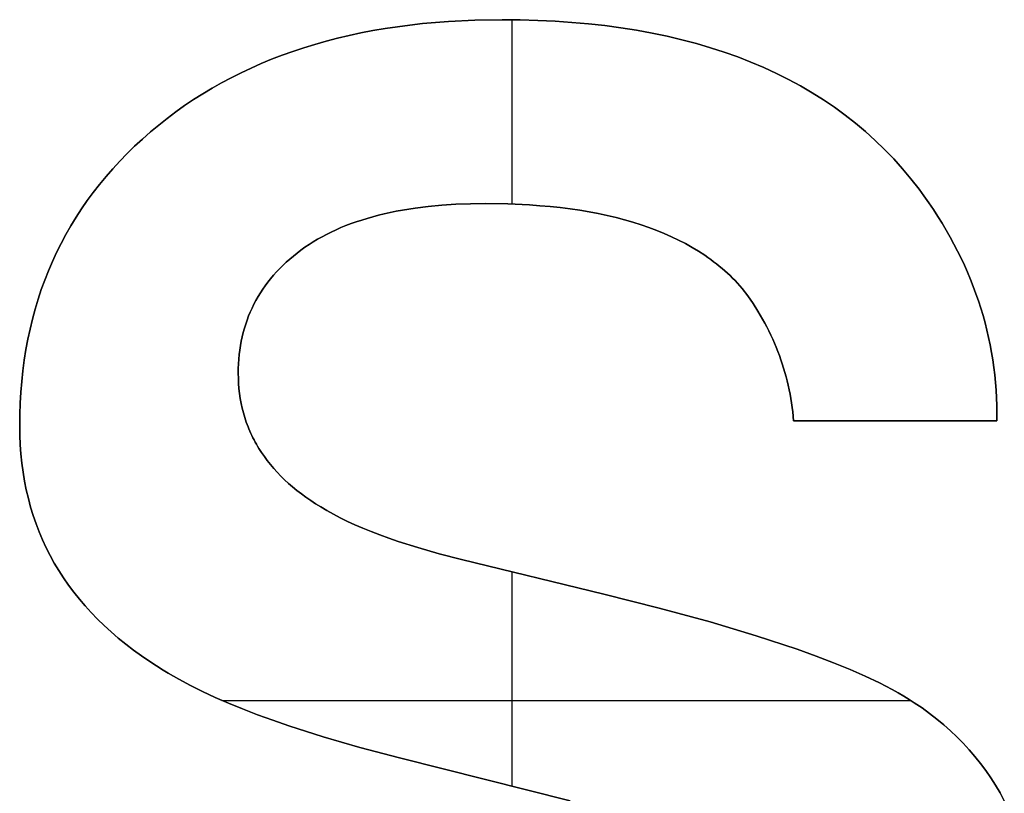
# Model space of a CAD drawing. Units: millimetres. Extents: x -722 to 2708, y -2503 to 105.
# Drawn here: x 1421 to 1427, y -2431 to -2427 of the extents above; entities that cross this region are included whole.
import ezdxf

# ---------------------------------------------------------------- set-up
doc = ezdxf.new("R2010")
doc.units = ezdxf.units.MM
doc.header["$MEASUREMENT"] = 0
doc.layers.add('Default', color=178, linetype='Continuous', true_color=0x000000)

msp = doc.modelspace()

# ---------------------------------------------------------------- linework, layer by layer
at = {"layer": 'Default'}
for points in [[(1426.5432, -2428.806), (1426.5436, -2428.7618), (1426.5431, -2428.7179), (1426.5417, -2428.6741), (1426.5393, -2428.6305), (1426.536, -2428.5871), (1426.5318, -2428.5439), (1426.5267, -2428.5008), (1426.5207, -2428.458), (1426.5137, -2428.4153), (1426.5059, -2428.3728), (1426.4971, -2428.3305), (1426.4874, -2428.2884), (1426.4768, -2428.2465), (1426.4652, -2428.2048), (1426.4528, -2428.1632), (1426.4394, -2428.1219), (1426.4251, -2428.0807), (1426.4099, -2428.0397), (1426.3938, -2427.9989), (1426.3768, -2427.9583), (1426.3588, -2427.9178), (1426.3399, -2427.8776), (1426.3201, -2427.8375), (1426.2994, -2427.7977), (1426.2778, -2427.758), (1426.2553, -2427.7185), (1426.2318, -2427.6791), (1426.2074, -2427.64), (1426.1821, -2427.6011), (1426.1559, -2427.5623), (1426.1288, -2427.5237), (1426.1007, -2427.4854), (1426.0543, -2427.4259), (1426.0061, -2427.3683), (1425.9561, -2427.3126), (1425.9043, -2427.2588), (1425.8507, -2427.2069), (1425.7953, -2427.1569), (1425.7381, -2427.1087), (1425.6791, -2427.0625), (1425.6183, -2427.0181), (1425.5558, -2426.9756), (1425.4914, -2426.935), (1425.4252, -2426.8963), (1425.3573, -2426.8595), (1425.2875, -2426.8246), (1425.216, -2426.7915), (1425.1426, -2426.7604), (1425.0675, -2426.7311), (1424.9905, -2426.7037), (1424.9118, -2426.6783), (1424.8313, -2426.6547), (1424.749, -2426.6329), (1424.6649, -2426.6131), (1424.5789, -2426.5952), (1424.4912, -2426.5791), (1424.4017, -2426.565), (1424.3104, -2426.5527), (1424.2174, -2426.5423), (1424.1225, -2426.5338), (1424.0258, -2426.5272), (1423.9273, -2426.5225), (1423.827, -2426.5197), (1423.725, -2426.5187), (1423.5696, -2426.5212), (1423.4182, -2426.5287), (1423.344, -2426.5343), (1423.2708, -2426.5412), (1423.1986, -2426.5493), (1423.1274, -2426.5587), (1423.0572, -2426.5693), (1422.9881, -2426.5812), (1422.9199, -2426.5943), (1422.8527, -2426.6087), (1422.7866, -2426.6243), (1422.7214, -2426.6412), (1422.6573, -2426.6593), (1422.5941, -2426.6787), (1422.532, -2426.6993), (1422.4708, -2426.7212), (1422.4107, -2426.7443), (1422.3515, -2426.7687), (1422.2934, -2426.7943), (1422.2363, -2426.8212), (1422.1802, -2426.8493), (1422.125, -2426.8787), (1422.0709, -2426.9093), (1422.0178, -2426.9411), (1421.9657, -2426.9743), (1421.9146, -2427.0086), (1421.8645, -2427.0443), (1421.8154, -2427.0811), (1421.7673, -2427.1192), (1421.7202, -2427.1586), (1421.6744, -2427.199), (1421.63, -2427.2401), (1421.587, -2427.2821), (1421.5455, -2427.3248), (1421.5055, -2427.3682), (1421.4669, -2427.4125), (1421.4298, -2427.4575), (1421.3941, -2427.5032), (1421.3599, -2427.5498), (1421.3271, -2427.5971), (1421.2958, -2427.6452), (1421.266, -2427.6941), (1421.2376, -2427.7437), (1421.2107, -2427.7941), (1421.1852, -2427.8453), (1421.1612, -2427.8972), (1421.1386, -2427.9499), (1421.1175, -2428.0034), (1421.0978, -2428.0577), (1421.0796, -2428.1127), (1421.0629, -2428.1685), (1421.0476, -2428.2251), (1421.0338, -2428.2824), (1421.0214, -2428.3405), (1421.0105, -2428.3994), (1421.001, -2428.4591), (1420.993, -2428.5195), (1420.9865, -2428.5807), (1420.9814, -2428.6427), (1420.9777, -2428.7054), (1420.9755, -2428.7689), (1420.9748, -2428.8332), (1420.9756, -2428.8877), (1420.9779, -2428.9415), (1420.9818, -2428.9945), (1420.9872, -2429.0468), (1420.9941, -2429.0983), (1421.0026, -2429.1491), (1421.0126, -2429.1992), (1421.0242, -2429.2485), (1421.0373, -2429.297), (1421.0519, -2429.3448), (1421.0681, -2429.3919), (1421.0859, -2429.4382), (1421.1051, -2429.4838), (1421.126, -2429.5286), (1421.1483, -2429.5727), (1421.1722, -2429.6161), (1421.1977, -2429.6587), (1421.2247, -2429.7005), (1421.2532, -2429.7416), (1421.2833, -2429.782), (1421.3149, -2429.8216), (1421.348, -2429.8605), (1421.3827, -2429.8986), (1421.419, -2429.936), (1421.4568, -2429.9727), (1421.4961, -2430.0086), (1421.537, -2430.0437), (1421.5794, -2430.0781), (1421.6233, -2430.1118), (1421.6688, -2430.1447), (1421.7159, -2430.1769), (1421.7926, -2430.2261), (1421.8217, -2430.2438), (1421.8827, -2430.2789), (1421.9476, -2430.3136), (1422.0163, -2430.3479), (1422.0889, -2430.3817), (1422.1652, -2430.4151), (1422.2454, -2430.4481), (1422.3295, -2430.4806), (1422.4173, -2430.5127), (1422.509, -2430.5444), (1422.7039, -2430.6065), (1422.9141, -2430.667), (1423.1396, -2430.7257), (1424.113, -2430.9707)], [(1424.113, -2430.9707), (1423.1396, -2430.7257), (1422.9141, -2430.667), (1422.7039, -2430.6065), (1422.509, -2430.5444), (1422.4173, -2430.5127), (1422.3295, -2430.4806), (1422.2454, -2430.4481), (1422.1652, -2430.4151), (1422.0889, -2430.3817), (1422.0163, -2430.3479), (1421.9476, -2430.3136), (1421.8827, -2430.2789), (1421.8217, -2430.2438), (1421.7926, -2430.2261), (1421.7159, -2430.1769), (1421.6688, -2430.1447), (1421.6233, -2430.1118), (1421.5794, -2430.0781), (1421.537, -2430.0437), (1421.4961, -2430.0086), (1421.4568, -2429.9727), (1421.419, -2429.936), (1421.3827, -2429.8986), (1421.348, -2429.8605), (1421.3149, -2429.8216), (1421.2833, -2429.782), (1421.2532, -2429.7416), (1421.2247, -2429.7005), (1421.1977, -2429.6587), (1421.1722, -2429.6161), (1421.1483, -2429.5727), (1421.126, -2429.5286), (1421.1051, -2429.4838), (1421.0859, -2429.4382), (1421.0681, -2429.3919), (1421.0519, -2429.3448), (1421.0373, -2429.297), (1421.0242, -2429.2485), (1421.0126, -2429.1992), (1421.0026, -2429.1491), (1420.9941, -2429.0983), (1420.9872, -2429.0468), (1420.9818, -2428.9945), (1420.9779, -2428.9415), (1420.9756, -2428.8877), (1420.9748, -2428.8332), (1420.9755, -2428.7689), (1420.9777, -2428.7054), (1420.9814, -2428.6427), (1420.9865, -2428.5807), (1420.993, -2428.5195), (1421.001, -2428.4591), (1421.0105, -2428.3994), (1421.0214, -2428.3405), (1421.0338, -2428.2824), (1421.0476, -2428.2251), (1421.0629, -2428.1685), (1421.0796, -2428.1127), (1421.0978, -2428.0577), (1421.1175, -2428.0034), (1421.1386, -2427.9499), (1421.1612, -2427.8972), (1421.1852, -2427.8453), (1421.2107, -2427.7941), (1421.2376, -2427.7437), (1421.266, -2427.6941), (1421.2958, -2427.6452), (1421.3271, -2427.5971), (1421.3599, -2427.5498), (1421.3941, -2427.5032), (1421.4298, -2427.4575), (1421.4669, -2427.4125), (1421.5055, -2427.3682), (1421.5455, -2427.3248), (1421.587, -2427.2821), (1421.63, -2427.2401), (1421.6744, -2427.199), (1421.7202, -2427.1586), (1421.7673, -2427.1192), (1421.8154, -2427.0811), (1421.8645, -2427.0443), (1421.9146, -2427.0086), (1421.9657, -2426.9743), (1422.0178, -2426.9411), (1422.0709, -2426.9093), (1422.125, -2426.8787), (1422.1802, -2426.8493), (1422.2363, -2426.8212), (1422.2934, -2426.7943), (1422.3515, -2426.7687), (1422.4107, -2426.7443), (1422.4708, -2426.7212), (1422.532, -2426.6993), (1422.5941, -2426.6787), (1422.6573, -2426.6593), (1422.7214, -2426.6412), (1422.7866, -2426.6243), (1422.8527, -2426.6087), (1422.9199, -2426.5943), (1422.9881, -2426.5812), (1423.0572, -2426.5693), (1423.1274, -2426.5587), (1423.1986, -2426.5493), (1423.2708, -2426.5412), (1423.344, -2426.5343), (1423.4182, -2426.5287), (1423.5696, -2426.5212), (1423.725, -2426.5187), (1423.827, -2426.5197), (1423.9273, -2426.5225), (1424.0258, -2426.5272), (1424.1225, -2426.5338), (1424.2174, -2426.5423), (1424.3104, -2426.5527), (1424.4017, -2426.565), (1424.4912, -2426.5791), (1424.5789, -2426.5952), (1424.6649, -2426.6131), (1424.749, -2426.6329), (1424.8313, -2426.6547), (1424.9118, -2426.6783), (1424.9905, -2426.7037), (1425.0675, -2426.7311), (1425.1426, -2426.7604), (1425.216, -2426.7915), (1425.2875, -2426.8246), (1425.3573, -2426.8595), (1425.4252, -2426.8963), (1425.4914, -2426.935), (1425.5558, -2426.9756), (1425.6183, -2427.0181), (1425.6791, -2427.0625), (1425.7381, -2427.1087), (1425.7953, -2427.1569), (1425.8507, -2427.2069), (1425.9043, -2427.2588), (1425.9561, -2427.3126), (1426.0061, -2427.3683), (1426.0543, -2427.4259), (1426.1007, -2427.4854), (1426.1288, -2427.5237), (1426.1559, -2427.5623), (1426.1821, -2427.6011), (1426.2074, -2427.64), (1426.2318, -2427.6791), (1426.2553, -2427.7185), (1426.2778, -2427.758), (1426.2994, -2427.7977), (1426.3201, -2427.8375), (1426.3399, -2427.8776), (1426.3588, -2427.9178), (1426.3768, -2427.9583), (1426.3938, -2427.9989), (1426.4099, -2428.0397), (1426.4251, -2428.0807), (1426.4394, -2428.1219), (1426.4528, -2428.1632), (1426.4652, -2428.2048), (1426.4768, -2428.2465), (1426.4874, -2428.2884), (1426.4971, -2428.3305), (1426.5059, -2428.3728), (1426.5137, -2428.4153), (1426.5207, -2428.458), (1426.5267, -2428.5008), (1426.5318, -2428.5439), (1426.536, -2428.5871), (1426.5393, -2428.6305), (1426.5417, -2428.6741), (1426.5431, -2428.7179), (1426.5436, -2428.7618), (1426.5432, -2428.806)], [(1424.113, -2430.9707), (1423.1396, -2430.7257), (1422.9141, -2430.667), (1422.7039, -2430.6065), (1422.509, -2430.5444), (1422.4173, -2430.5127), (1422.3295, -2430.4806), (1422.2454, -2430.4481), (1422.1652, -2430.4151), (1422.0889, -2430.3817), (1422.0163, -2430.3479), (1421.9476, -2430.3136), (1421.8827, -2430.2789), (1421.8217, -2430.2438), (1421.7926, -2430.2261), (1421.7159, -2430.1769), (1421.6688, -2430.1447), (1421.6233, -2430.1118), (1421.5794, -2430.0781), (1421.537, -2430.0437), (1421.4961, -2430.0086), (1421.4568, -2429.9727), (1421.419, -2429.936), (1421.3827, -2429.8986), (1421.348, -2429.8605), (1421.3149, -2429.8216), (1421.2833, -2429.782), (1421.2532, -2429.7416), (1421.2247, -2429.7005), (1421.1977, -2429.6587), (1421.1722, -2429.6161), (1421.1483, -2429.5727), (1421.126, -2429.5286), (1421.1051, -2429.4838), (1421.0859, -2429.4382), (1421.0681, -2429.3919), (1421.0519, -2429.3448), (1421.0373, -2429.297), (1421.0242, -2429.2485), (1421.0126, -2429.1992), (1421.0026, -2429.1491), (1420.9941, -2429.0983), (1420.9872, -2429.0468), (1420.9818, -2428.9945), (1420.9779, -2428.9415), (1420.9756, -2428.8877), (1420.9748, -2428.8332), (1420.9755, -2428.7689), (1420.9777, -2428.7054), (1420.9814, -2428.6427), (1420.9865, -2428.5807), (1420.993, -2428.5195), (1421.001, -2428.4591), (1421.0105, -2428.3994), (1421.0214, -2428.3405), (1421.0338, -2428.2824), (1421.0476, -2428.2251), (1421.0629, -2428.1685), (1421.0796, -2428.1127), (1421.0978, -2428.0577), (1421.1175, -2428.0034), (1421.1386, -2427.9499), (1421.1612, -2427.8972), (1421.1852, -2427.8453), (1421.2107, -2427.7941), (1421.2376, -2427.7437), (1421.266, -2427.6941), (1421.2958, -2427.6452), (1421.3271, -2427.5971), (1421.3599, -2427.5498), (1421.3941, -2427.5032), (1421.4298, -2427.4575), (1421.4669, -2427.4125), (1421.5055, -2427.3682), (1421.5455, -2427.3248), (1421.587, -2427.2821), (1421.63, -2427.2401), (1421.6744, -2427.199), (1421.7202, -2427.1586), (1421.7673, -2427.1192), (1421.8154, -2427.0811), (1421.8645, -2427.0443), (1421.9146, -2427.0086), (1421.9657, -2426.9743), (1422.0178, -2426.9411), (1422.0709, -2426.9093), (1422.125, -2426.8787), (1422.1802, -2426.8493), (1422.2363, -2426.8212), (1422.2934, -2426.7943), (1422.3515, -2426.7687), (1422.4107, -2426.7443), (1422.4708, -2426.7212), (1422.532, -2426.6993), (1422.5941, -2426.6787), (1422.6573, -2426.6593), (1422.7214, -2426.6412), (1422.7866, -2426.6243), (1422.8527, -2426.6087), (1422.9199, -2426.5943), (1422.9881, -2426.5812), (1423.0572, -2426.5693), (1423.1274, -2426.5587), (1423.1986, -2426.5493), (1423.2708, -2426.5412), (1423.344, -2426.5343), (1423.4182, -2426.5287), (1423.5696, -2426.5212), (1423.725, -2426.5187), (1423.827, -2426.5197), (1423.9273, -2426.5225), (1424.0258, -2426.5272), (1424.1225, -2426.5338), (1424.2174, -2426.5423), (1424.3104, -2426.5527), (1424.4017, -2426.565), (1424.4912, -2426.5791), (1424.5789, -2426.5952), (1424.6649, -2426.6131), (1424.749, -2426.6329), (1424.8313, -2426.6547), (1424.9118, -2426.6783), (1424.9905, -2426.7037), (1425.0675, -2426.7311), (1425.1426, -2426.7604), (1425.216, -2426.7915), (1425.2875, -2426.8246), (1425.3573, -2426.8595), (1425.4252, -2426.8963), (1425.4914, -2426.935), (1425.5558, -2426.9756), (1425.6183, -2427.0181), (1425.6791, -2427.0625), (1425.7381, -2427.1087), (1425.7953, -2427.1569), (1425.8507, -2427.2069), (1425.9043, -2427.2588), (1425.9561, -2427.3126), (1426.0061, -2427.3683), (1426.0543, -2427.4259), (1426.1007, -2427.4854), (1426.1288, -2427.5237), (1426.1559, -2427.5623), (1426.1821, -2427.6011), (1426.2074, -2427.64), (1426.2318, -2427.6791), (1426.2553, -2427.7185), (1426.2778, -2427.758), (1426.2994, -2427.7977), (1426.3201, -2427.8375), (1426.3399, -2427.8776), (1426.3588, -2427.9178), (1426.3768, -2427.9583), (1426.3938, -2427.9989), (1426.4099, -2428.0397), (1426.4251, -2428.0807), (1426.4394, -2428.1219), (1426.4528, -2428.1632), (1426.4652, -2428.2048), (1426.4768, -2428.2465), (1426.4874, -2428.2884), (1426.4971, -2428.3305), (1426.5059, -2428.3728), (1426.5137, -2428.4153), (1426.5207, -2428.458), (1426.5267, -2428.5008), (1426.5318, -2428.5439), (1426.536, -2428.5871), (1426.5393, -2428.6305), (1426.5417, -2428.6741), (1426.5431, -2428.7179), (1426.5436, -2428.7618), (1426.5432, -2428.806)], [(1423.7794, -2426.519), (1423.7794, -2427.5697)], [(1423.7794, -2426.519), (1423.7794, -2427.5697)], [(1426.5866, -2430.971), (1426.5621, -2430.9265), (1426.5363, -2430.8829), (1426.5091, -2430.8404), (1426.4805, -2430.799), (1426.4505, -2430.7586), (1426.419, -2430.7193), (1426.3862, -2430.681), (1426.352, -2430.6438), (1426.3164, -2430.6076), (1426.2794, -2430.5724), (1426.241, -2430.5384), (1426.2013, -2430.5053), (1426.1601, -2430.4733), (1426.1175, -2430.4424), (1426.0735, -2430.4125), (1426.0446, -2430.3938), (1426.014, -2430.375), (1425.9816, -2430.3562), (1425.9476, -2430.3373), (1425.9118, -2430.3184), (1425.8744, -2430.2995), (1425.7944, -2430.2615), (1425.7076, -2430.2233), (1425.614, -2430.185), (1425.5136, -2430.1465), (1425.4064, -2430.1079), (1425.1715, -2430.0301), (1424.9095, -2429.9518), (1424.6202, -2429.8727), (1424.3036, -2429.7931), (1423.4935, -2429.5956), (1423.3648, -2429.5627), (1423.2442, -2429.5284), (1423.1317, -2429.4929), (1423.0784, -2429.4747), (1423.0272, -2429.4561), (1422.978, -2429.4372), (1422.9309, -2429.418), (1422.8857, -2429.3985), (1422.8426, -2429.3787), (1422.8015, -2429.3585), (1422.7624, -2429.338), (1422.7253, -2429.3172), (1422.6903, -2429.2961), (1422.6614, -2429.2781), (1422.6334, -2429.2596), (1422.6063, -2429.2408), (1422.5802, -2429.2217), (1422.5549, -2429.2021), (1422.5306, -2429.1822), (1422.5072, -2429.1619), (1422.4848, -2429.1413), (1422.4632, -2429.1202), (1422.4426, -2429.0988), (1422.4228, -2429.077), (1422.404, -2429.0549), (1422.3861, -2429.0324), (1422.3692, -2429.0095), (1422.3531, -2428.9862), (1422.338, -2428.9626), (1422.3308, -2428.9506), (1422.3238, -2428.9385), (1422.317, -2428.9264), (1422.3105, -2428.9142), (1422.3042, -2428.9018), (1422.2981, -2428.8894), (1422.2922, -2428.8769), (1422.2866, -2428.8643), (1422.2812, -2428.8516), (1422.2761, -2428.8388), (1422.2711, -2428.8259), (1422.2664, -2428.8129), (1422.262, -2428.7998), (1422.2577, -2428.7867), (1422.2537, -2428.7734), (1422.2499, -2428.76), (1422.2464, -2428.7466), (1422.243, -2428.7331), (1422.2371, -2428.7057), (1422.232, -2428.678), (1422.2279, -2428.6498), (1422.2247, -2428.6214), (1422.2224, -2428.5925), (1422.221, -2428.5633), (1422.2206, -2428.5337), (1422.2209, -2428.5066), (1422.222, -2428.4799), (1422.2237, -2428.4535), (1422.2261, -2428.4274), (1422.2293, -2428.4017), (1422.2331, -2428.3763), (1422.2377, -2428.3512), (1422.2429, -2428.3265), (1422.2488, -2428.3021), (1422.2555, -2428.278), (1422.2628, -2428.2543), (1422.2708, -2428.2309), (1422.2795, -2428.2078), (1422.289, -2428.1851), (1422.2991, -2428.1626), (1422.3099, -2428.1406), (1422.3214, -2428.1188), (1422.3336, -2428.0974), (1422.3466, -2428.0763), (1422.3602, -2428.0556), (1422.3745, -2428.0352), (1422.3895, -2428.0151), (1422.4052, -2427.9953), (1422.4216, -2427.9759), (1422.4387, -2427.9568), (1422.4565, -2427.9381), (1422.475, -2427.9197), (1422.4942, -2427.9016), (1422.5141, -2427.8838), (1422.5347, -2427.8664), (1422.556, -2427.8493), (1422.5779, -2427.8325), (1422.6006, -2427.8162), (1422.6239, -2427.8004), (1422.6479, -2427.7851), (1422.6726, -2427.7703), (1422.6979, -2427.7561), (1422.7238, -2427.7423), (1422.7504, -2427.7291), (1422.7777, -2427.7164), (1422.8056, -2427.7042), (1422.8342, -2427.6925), (1422.8635, -2427.6814), (1422.8934, -2427.6708), (1422.9239, -2427.6606), (1422.9552, -2427.6511), (1422.987, -2427.642), (1423.0196, -2427.6334), (1423.0528, -2427.6254), (1423.0866, -2427.6179), (1423.1211, -2427.6109), (1423.1563, -2427.6044), (1423.2286, -2427.593), (1423.3036, -2427.5836), (1423.3811, -2427.5764), (1423.4614, -2427.5712), (1423.5442, -2427.5681), (1423.6297, -2427.5671), (1423.7575, -2427.5689), (1423.8804, -2427.5746), (1423.94, -2427.5789), (1423.9985, -2427.584), (1424.0557, -2427.5902), (1424.1117, -2427.5973), (1424.1665, -2427.6053), (1424.2201, -2427.6143), (1424.2725, -2427.6242), (1424.3237, -2427.635), (1424.3737, -2427.6468), (1424.4224, -2427.6596), (1424.47, -2427.6733), (1424.5163, -2427.6879), (1424.5615, -2427.7035), (1424.6054, -2427.72), (1424.6481, -2427.7374), (1424.6896, -2427.7558), (1424.7299, -2427.7752), (1424.769, -2427.7955), (1424.8069, -2427.8167), (1424.8435, -2427.8389), (1424.879, -2427.862), (1424.8962, -2427.874), (1424.9132, -2427.8861), (1424.9299, -2427.8985), (1424.9462, -2427.9111), (1424.9623, -2427.924), (1424.9781, -2427.9371), (1424.9935, -2427.9504), (1425.0087, -2427.964), (1425.0235, -2427.9778), (1425.0381, -2427.9918), (1425.0523, -2428.0061), (1425.0663, -2428.0206), (1425.0799, -2428.0354), (1425.0933, -2428.0504)], [(1425.0933, -2428.0504), (1425.0799, -2428.0354), (1425.0663, -2428.0206), (1425.0523, -2428.0061), (1425.0381, -2427.9918), (1425.0235, -2427.9778), (1425.0087, -2427.964), (1424.9935, -2427.9504), (1424.9781, -2427.9371), (1424.9623, -2427.924), (1424.9462, -2427.9111), (1424.9299, -2427.8985), (1424.9132, -2427.8861), (1424.8962, -2427.874), (1424.879, -2427.862), (1424.8435, -2427.8389), (1424.8069, -2427.8167), (1424.769, -2427.7955), (1424.7299, -2427.7752), (1424.6896, -2427.7558), (1424.6481, -2427.7374), (1424.6054, -2427.72), (1424.5615, -2427.7035), (1424.5163, -2427.6879), (1424.47, -2427.6733), (1424.4224, -2427.6596), (1424.3737, -2427.6468), (1424.3237, -2427.635), (1424.2725, -2427.6242), (1424.2201, -2427.6143), (1424.1665, -2427.6053), (1424.1117, -2427.5973), (1424.0557, -2427.5902), (1423.9985, -2427.584), (1423.94, -2427.5789), (1423.8804, -2427.5746), (1423.7575, -2427.5689), (1423.6297, -2427.5671), (1423.5442, -2427.5681), (1423.4614, -2427.5712), (1423.3811, -2427.5764), (1423.3036, -2427.5836), (1423.2286, -2427.593), (1423.1563, -2427.6044), (1423.1211, -2427.6109), (1423.0866, -2427.6179), (1423.0528, -2427.6254), (1423.0196, -2427.6334), (1422.987, -2427.642), (1422.9552, -2427.6511), (1422.9239, -2427.6606), (1422.8934, -2427.6708), (1422.8635, -2427.6814), (1422.8342, -2427.6925), (1422.8056, -2427.7042), (1422.7777, -2427.7164), (1422.7504, -2427.7291), (1422.7238, -2427.7423), (1422.6979, -2427.7561), (1422.6726, -2427.7703), (1422.6479, -2427.7851), (1422.6239, -2427.8004), (1422.6006, -2427.8162), (1422.5779, -2427.8325), (1422.556, -2427.8493), (1422.5347, -2427.8664), (1422.5141, -2427.8838), (1422.4942, -2427.9016), (1422.475, -2427.9197), (1422.4565, -2427.9381), (1422.4387, -2427.9568), (1422.4216, -2427.9759), (1422.4052, -2427.9953), (1422.3895, -2428.0151), (1422.3745, -2428.0352), (1422.3602, -2428.0556), (1422.3466, -2428.0763), (1422.3336, -2428.0974), (1422.3214, -2428.1188), (1422.3099, -2428.1406), (1422.2991, -2428.1626), (1422.289, -2428.1851), (1422.2795, -2428.2078), (1422.2708, -2428.2309), (1422.2628, -2428.2543), (1422.2555, -2428.278), (1422.2488, -2428.3021), (1422.2429, -2428.3265), (1422.2377, -2428.3512), (1422.2331, -2428.3763), (1422.2293, -2428.4017), (1422.2261, -2428.4274), (1422.2237, -2428.4535), (1422.222, -2428.4799), (1422.2209, -2428.5066), (1422.2206, -2428.5337), (1422.221, -2428.5633), (1422.2224, -2428.5925), (1422.2247, -2428.6214), (1422.2279, -2428.6498), (1422.232, -2428.678), (1422.2371, -2428.7057), (1422.243, -2428.7331), (1422.2464, -2428.7466), (1422.2499, -2428.76), (1422.2537, -2428.7734), (1422.2577, -2428.7867), (1422.262, -2428.7998), (1422.2664, -2428.8129), (1422.2711, -2428.8259), (1422.2761, -2428.8388), (1422.2812, -2428.8516), (1422.2866, -2428.8643), (1422.2922, -2428.8769), (1422.2981, -2428.8894), (1422.3042, -2428.9018), (1422.3105, -2428.9142), (1422.317, -2428.9264), (1422.3238, -2428.9385), (1422.3308, -2428.9506), (1422.338, -2428.9626), (1422.3531, -2428.9862), (1422.3692, -2429.0095), (1422.3861, -2429.0324), (1422.404, -2429.0549), (1422.4228, -2429.077), (1422.4426, -2429.0988), (1422.4632, -2429.1202), (1422.4848, -2429.1413), (1422.5072, -2429.1619), (1422.5306, -2429.1822), (1422.5549, -2429.2021), (1422.5802, -2429.2217), (1422.6063, -2429.2408), (1422.6334, -2429.2596), (1422.6614, -2429.2781), (1422.6903, -2429.2961), (1422.7253, -2429.3172), (1422.7624, -2429.338), (1422.8015, -2429.3585), (1422.8426, -2429.3787), (1422.8857, -2429.3985), (1422.9309, -2429.418), (1422.978, -2429.4372), (1423.0272, -2429.4561), (1423.0784, -2429.4747), (1423.1317, -2429.4929), (1423.2442, -2429.5284), (1423.3648, -2429.5627), (1423.4935, -2429.5956), (1424.3036, -2429.7931), (1424.6202, -2429.8727), (1424.9095, -2429.9518), (1425.1715, -2430.0301), (1425.4064, -2430.1079), (1425.5136, -2430.1465), (1425.614, -2430.185), (1425.7076, -2430.2233), (1425.7944, -2430.2615), (1425.8744, -2430.2995), (1425.9118, -2430.3184), (1425.9476, -2430.3373), (1425.9816, -2430.3562), (1426.014, -2430.375), (1426.0446, -2430.3938), (1426.0735, -2430.4125), (1426.1175, -2430.4424), (1426.1601, -2430.4733), (1426.2013, -2430.5053), (1426.241, -2430.5384), (1426.2794, -2430.5724), (1426.3164, -2430.6076), (1426.352, -2430.6438), (1426.3862, -2430.681), (1426.419, -2430.7193), (1426.4505, -2430.7586), (1426.4805, -2430.799), (1426.5091, -2430.8404), (1426.5363, -2430.8829), (1426.5621, -2430.9265), (1426.5866, -2430.971)], [(1425.0933, -2428.0504), (1425.0799, -2428.0354), (1425.0663, -2428.0206), (1425.0523, -2428.0061), (1425.0381, -2427.9918), (1425.0235, -2427.9778), (1425.0087, -2427.964), (1424.9935, -2427.9504), (1424.9781, -2427.9371), (1424.9623, -2427.924), (1424.9462, -2427.9111), (1424.9299, -2427.8985), (1424.9132, -2427.8861), (1424.8962, -2427.874), (1424.879, -2427.862), (1424.8435, -2427.8389), (1424.8069, -2427.8167), (1424.769, -2427.7955), (1424.7299, -2427.7752), (1424.6896, -2427.7558), (1424.6481, -2427.7374), (1424.6054, -2427.72), (1424.5615, -2427.7035), (1424.5163, -2427.6879), (1424.47, -2427.6733), (1424.4224, -2427.6596), (1424.3737, -2427.6468), (1424.3237, -2427.635), (1424.2725, -2427.6242), (1424.2201, -2427.6143), (1424.1665, -2427.6053), (1424.1117, -2427.5973), (1424.0557, -2427.5902), (1423.9985, -2427.584), (1423.94, -2427.5789), (1423.8804, -2427.5746), (1423.7575, -2427.5689), (1423.6297, -2427.5671), (1423.5442, -2427.5681), (1423.4614, -2427.5712), (1423.3811, -2427.5764), (1423.3036, -2427.5836), (1423.2286, -2427.593), (1423.1563, -2427.6044), (1423.1211, -2427.6109), (1423.0866, -2427.6179), (1423.0528, -2427.6254), (1423.0196, -2427.6334), (1422.987, -2427.642), (1422.9552, -2427.6511), (1422.9239, -2427.6606), (1422.8934, -2427.6708), (1422.8635, -2427.6814), (1422.8342, -2427.6925), (1422.8056, -2427.7042), (1422.7777, -2427.7164), (1422.7504, -2427.7291), (1422.7238, -2427.7423), (1422.6979, -2427.7561), (1422.6726, -2427.7703), (1422.6479, -2427.7851), (1422.6239, -2427.8004), (1422.6006, -2427.8162), (1422.5779, -2427.8325), (1422.556, -2427.8493), (1422.5347, -2427.8664), (1422.5141, -2427.8838), (1422.4942, -2427.9016), (1422.475, -2427.9197), (1422.4565, -2427.9381), (1422.4387, -2427.9568), (1422.4216, -2427.9759), (1422.4052, -2427.9953), (1422.3895, -2428.0151), (1422.3745, -2428.0352), (1422.3602, -2428.0556), (1422.3466, -2428.0763), (1422.3336, -2428.0974), (1422.3214, -2428.1188), (1422.3099, -2428.1406), (1422.2991, -2428.1626), (1422.289, -2428.1851), (1422.2795, -2428.2078), (1422.2708, -2428.2309), (1422.2628, -2428.2543), (1422.2555, -2428.278), (1422.2488, -2428.3021), (1422.2429, -2428.3265), (1422.2377, -2428.3512), (1422.2331, -2428.3763), (1422.2293, -2428.4017), (1422.2261, -2428.4274), (1422.2237, -2428.4535), (1422.222, -2428.4799), (1422.2209, -2428.5066), (1422.2206, -2428.5337), (1422.221, -2428.5633), (1422.2224, -2428.5925), (1422.2247, -2428.6214), (1422.2279, -2428.6498), (1422.232, -2428.678), (1422.2371, -2428.7057), (1422.243, -2428.7331), (1422.2464, -2428.7466), (1422.2499, -2428.76), (1422.2537, -2428.7734), (1422.2577, -2428.7867), (1422.262, -2428.7998), (1422.2664, -2428.8129), (1422.2711, -2428.8259), (1422.2761, -2428.8388), (1422.2812, -2428.8516), (1422.2866, -2428.8643), (1422.2922, -2428.8769), (1422.2981, -2428.8894), (1422.3042, -2428.9018), (1422.3105, -2428.9142), (1422.317, -2428.9264), (1422.3238, -2428.9385), (1422.3308, -2428.9506), (1422.338, -2428.9626), (1422.3531, -2428.9862), (1422.3692, -2429.0095), (1422.3861, -2429.0324), (1422.404, -2429.0549), (1422.4228, -2429.077), (1422.4426, -2429.0988), (1422.4632, -2429.1202), (1422.4848, -2429.1413), (1422.5072, -2429.1619), (1422.5306, -2429.1822), (1422.5549, -2429.2021), (1422.5802, -2429.2217), (1422.6063, -2429.2408), (1422.6334, -2429.2596), (1422.6614, -2429.2781), (1422.6903, -2429.2961), (1422.7253, -2429.3172), (1422.7624, -2429.338), (1422.8015, -2429.3585), (1422.8426, -2429.3787), (1422.8857, -2429.3985), (1422.9309, -2429.418), (1422.978, -2429.4372), (1423.0272, -2429.4561), (1423.0784, -2429.4747), (1423.1317, -2429.4929), (1423.2442, -2429.5284), (1423.3648, -2429.5627), (1423.4935, -2429.5956), (1424.3036, -2429.7931), (1424.6202, -2429.8727), (1424.9095, -2429.9518), (1425.1715, -2430.0301), (1425.4064, -2430.1079), (1425.5136, -2430.1465), (1425.614, -2430.185), (1425.7076, -2430.2233), (1425.7944, -2430.2615), (1425.8744, -2430.2995), (1425.9118, -2430.3184), (1425.9476, -2430.3373), (1425.9816, -2430.3562), (1426.014, -2430.375), (1426.0446, -2430.3938), (1426.0735, -2430.4125), (1426.1175, -2430.4424), (1426.1601, -2430.4733), (1426.2013, -2430.5053), (1426.241, -2430.5384), (1426.2794, -2430.5724), (1426.3164, -2430.6076), (1426.352, -2430.6438), (1426.3862, -2430.681), (1426.419, -2430.7193), (1426.4505, -2430.7586), (1426.4805, -2430.799), (1426.5091, -2430.8404), (1426.5363, -2430.8829), (1426.5621, -2430.9265), (1426.5866, -2430.971)], [(1425.0933, -2428.0504), (1425.1247, -2428.0932), (1425.1544, -2428.1366), (1425.1824, -2428.1806), (1425.1957, -2428.2029), (1425.2086, -2428.2252), (1425.221, -2428.2478), (1425.233, -2428.2704), (1425.2446, -2428.2932), (1425.2557, -2428.3162), (1425.2664, -2428.3393), (1425.2766, -2428.3625), (1425.2864, -2428.3859), (1425.2958, -2428.4095), (1425.3047, -2428.4331), (1425.3132, -2428.457), (1425.3212, -2428.481), (1425.3289, -2428.5051), (1425.336, -2428.5294), (1425.3428, -2428.5538), (1425.3491, -2428.5783), (1425.3549, -2428.603), (1425.3603, -2428.6279), (1425.3653, -2428.6529), (1425.3699, -2428.6781), (1425.374, -2428.7033), (1425.3776, -2428.7288), (1425.3808, -2428.7544), (1425.386, -2428.806)], [(1425.386, -2428.806), (1425.3808, -2428.7544), (1425.3776, -2428.7288), (1425.374, -2428.7033), (1425.3699, -2428.6781), (1425.3653, -2428.6529), (1425.3603, -2428.6279), (1425.3549, -2428.603), (1425.3491, -2428.5783), (1425.3428, -2428.5538), (1425.336, -2428.5294), (1425.3289, -2428.5051), (1425.3212, -2428.481), (1425.3132, -2428.457), (1425.3047, -2428.4331), (1425.2958, -2428.4095), (1425.2864, -2428.3859), (1425.2766, -2428.3625), (1425.2664, -2428.3393), (1425.2557, -2428.3162), (1425.2446, -2428.2932), (1425.233, -2428.2704), (1425.221, -2428.2478), (1425.2086, -2428.2252), (1425.1957, -2428.2029), (1425.1824, -2428.1806), (1425.1544, -2428.1366), (1425.1247, -2428.0932), (1425.0933, -2428.0504)], [(1425.386, -2428.806), (1425.3808, -2428.7544), (1425.3776, -2428.7288), (1425.374, -2428.7033), (1425.3699, -2428.6781), (1425.3653, -2428.6529), (1425.3603, -2428.6279), (1425.3549, -2428.603), (1425.3491, -2428.5783), (1425.3428, -2428.5538), (1425.336, -2428.5294), (1425.3289, -2428.5051), (1425.3212, -2428.481), (1425.3132, -2428.457), (1425.3047, -2428.4331), (1425.2958, -2428.4095), (1425.2864, -2428.3859), (1425.2766, -2428.3625), (1425.2664, -2428.3393), (1425.2557, -2428.3162), (1425.2446, -2428.2932), (1425.233, -2428.2704), (1425.221, -2428.2478), (1425.2086, -2428.2252), (1425.1957, -2428.2029), (1425.1824, -2428.1806), (1425.1544, -2428.1366), (1425.1247, -2428.0932), (1425.0933, -2428.0504)], [(1425.386, -2428.806), (1426.5432, -2428.806)], [(1426.5432, -2428.806), (1425.386, -2428.806)], [(1426.5432, -2428.806), (1425.386, -2428.806)], [(1423.7794, -2429.6653), (1423.7794, -2430.8868)], [(1423.7794, -2429.6653), (1423.7794, -2430.8868)], [(1422.1277, -2430.3989), (1426.0527, -2430.3989)], [(1422.1277, -2430.3989), (1426.0527, -2430.3989)]]:
    msp.add_lwpolyline(points, dxfattribs=at)
at = {"layer": 'Default', "extrusion": (1, 0, 0)}
for points in [[(-2426.5187, 0), (-2426.5187, 1)], [(-2427.1586, 0), (-2427.1586, 1)], [(-2427.4854, 0), (-2427.4854, 1)], [(-2427.5671, 0), (-2427.5671, 1)], [(-2427.8325, 0), (-2427.8325, 1)], [(-2428.0504, 1), (-2428.0504, 0)], [(-2428.4095, 0), (-2428.4095, 1)], [(-2428.5337, 0), (-2428.5337, 1)], [(-2428.806, 1), (-2428.806, 0)], [(-2428.806, 0), (-2428.806, 1)], [(-2428.806, 1), (-2428.806, 0)], [(-2428.8332, 0), (-2428.8332, 1)], [(-2429.2961, 0), (-2429.2961, 1)], [(-2429.5956, 0), (-2429.5956, 1)], [(-2429.7931, 0), (-2429.7931, 1)], [(-2430.2083, 0), (-2430.2083, 1)], [(-2430.4125, 0), (-2430.4125, 1)], [(-2430.7257, 0), (-2430.7257, 1)]]:
    msp.add_lwpolyline(points, dxfattribs=at)

doc.saveas('drawing.dxf')
